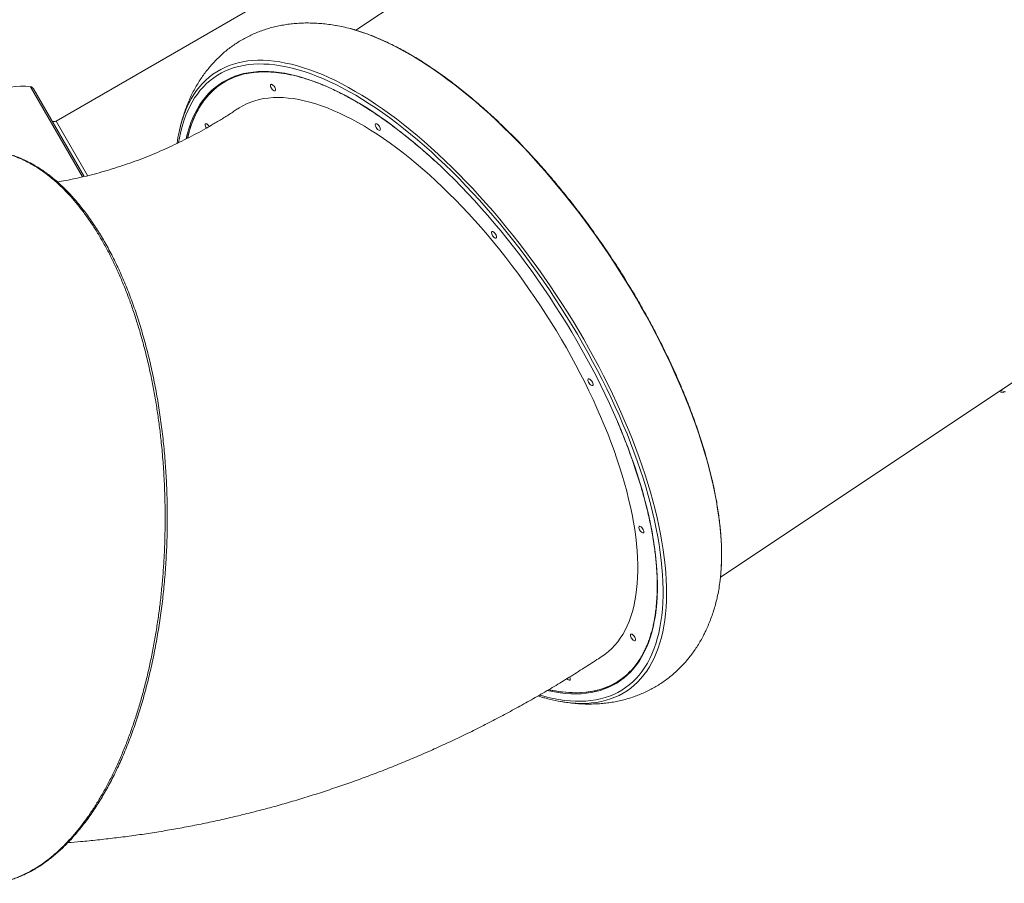
# Model space of a CAD drawing. Units: millimetres. Extents: x -26646 to 50195, y -16891 to 11023.
# Drawn here: x -25261 to -24104, y 2901 to 3916 of the extents above; entities that cross this region are included whole.
import ezdxf

# ---------------------------------------------------------------- set-up
doc = ezdxf.new("R2010")
doc.units = ezdxf.units.MM

msp = doc.modelspace()

# ---------------------------------------------------------------- linework, layer by layer
at = {"color": 7, "linetype": 'Continuous', "lineweight": 15}
for p, q in [((-24469.8, 4168.3), (-24866.1, 3904.1)), ((-24681.5, 4107.2), (-25218.4, 3797.2)), ((-25244.9, 3835.2), (-25185.4, 3732)), ((-24437.3, 3260.9), (-24041, 3525.1))]:
    msp.add_line(p, q, dxfattribs=at)
at = {"color": 8, "linetype": 'Continuous', "lineweight": 15}
for p, q in [((-25187.4, 3731.7), (-25248.5, 3837.6)), ((-25218.4, 3797.2), (-25181.4, 3733.1))]:
    msp.add_line(p, q, dxfattribs=at)
at = {"color": 8, "linetype": 'Continuous', "lineweight": 15, "flags": 128}
for points in [[(-24438.1, 3254.6), (-24437.7, 3257.4), (-24437, 3264.9), (-24436.4, 3272.5), (-24436.2, 3280.4), (-24436.1, 3288.5), (-24436.3, 3296.8), (-24436.7, 3305.2), (-24437.3, 3313.9), (-24438.2, 3322.7), (-24439.3, 3331.7), (-24440.7, 3340.9), (-24442.2, 3350.2), (-24444, 3359.7), (-24446.1, 3369.3), (-24448.3, 3379), (-24450.8, 3388.9), (-24453.5, 3398.9), (-24456.4, 3409), (-24459.5, 3419.2), (-24462.9, 3429.5), (-24466.4, 3439.8), (-24470.2, 3450.3), (-24474.2, 3460.8), (-24478.4, 3471.4), (-24482.7, 3482), (-24487.3, 3492.7), (-24492.1, 3503.4), (-24497, 3514.1), (-24502.2, 3524.8), (-24507.5, 3535.6), (-24513, 3546.3), (-24518.6, 3557), (-24524.5, 3567.8), (-24530.4, 3578.5), (-24536.6, 3589.1), (-24542.9, 3599.7), (-24549.3, 3610.3), (-24555.9, 3620.8), (-24562.7, 3631.2), (-24569.5, 3641.5), (-24576.5, 3651.8), (-24583.6, 3662), (-24590.8, 3672), (-24598.1, 3682), (-24605.6, 3691.8), (-24613.1, 3701.5), (-24620.7, 3711.1), (-24628.4, 3720.5), (-24636.2, 3729.7), (-24644, 3738.9), (-24651.9, 3747.8), (-24659.9, 3756.6), (-24667.9, 3765.2), (-24676, 3773.6), (-24684.1, 3781.8), (-24692.3, 3789.8), (-24700.4, 3797.6), (-24708.6, 3805.2), (-24716.8, 3812.6), (-24725, 3819.7), (-24733.2, 3826.6), (-24741.4, 3833.3), (-24749.6, 3839.7), (-24757.8, 3845.9), (-24765.9, 3851.9), (-24774, 3857.6), (-24782.1, 3863), (-24790.1, 3868.1), (-24798.1, 3873), (-24806, 3877.6), (-24813.9, 3881.9), (-24821.6, 3886), (-24829.3, 3889.8), (-24836.9, 3893.2), (-24844.5, 3896.4), (-24851.9, 3899.3), (-24859.2, 3901.9), (-24866.4, 3904.2), (-24872.6, 3906)], [(-25062.3, 3818.1), (-25059.5, 3823.3), (-25056.5, 3828.3), (-25053.3, 3833), (-25049.9, 3837.4), (-25046.2, 3841.6), (-25042.3, 3845.4), (-25038.3, 3849), (-25034, 3852.3), (-25029.5, 3855.3), (-25024.9, 3858), (-25020, 3860.4), (-25015, 3862.5), (-25009.8, 3864.3), (-25004.4, 3865.8), (-24998.8, 3867), (-24993.1, 3867.9), (-24987.2, 3868.4), (-24981.1, 3868.7), (-24974.9, 3868.7), (-24968.5, 3868.4), (-24962, 3867.7), (-24955.4, 3866.8), (-24948.6, 3865.5), (-24941.6, 3864), (-24934.6, 3862.1), (-24927.5, 3860), (-24920.2, 3857.5), (-24912.8, 3854.8), (-24905.3, 3851.8), (-24897.8, 3848.4), (-24890.1, 3844.8), (-24882.4, 3840.9), (-24874.6, 3836.7), (-24866.7, 3832.2), (-24858.8, 3827.5), (-24850.8, 3822.5), (-24842.7, 3817.2), (-24834.6, 3811.6), (-24826.5, 3805.8), (-24818.3, 3799.8), (-24810.2, 3793.5), (-24802, 3786.9), (-24793.8, 3780.1), (-24785.6, 3773.1), (-24777.4, 3765.8), (-24769.2, 3758.3), (-24761, 3750.6), (-24752.8, 3742.7), (-24744.7, 3734.6), (-24736.6, 3726.3), (-24728.6, 3717.8), (-24720.6, 3709.1), (-24712.6, 3700.3), (-24704.7, 3691.2), (-24696.9, 3682), (-24689.2, 3672.7), (-24681.5, 3663.2), (-24674, 3653.6), (-24666.5, 3643.8), (-24659.1, 3633.9), (-24651.8, 3623.9), (-24644.7, 3613.8), (-24637.6, 3603.6), (-24630.7, 3593.3), (-24623.9, 3582.9), (-24617.3, 3572.4), (-24610.7, 3561.9), (-24604.4, 3551.3), (-24598.1, 3540.7), (-24592.1, 3530), (-24586.2, 3519.3), (-24580.4, 3508.6), (-24574.8, 3497.8), (-24569.4, 3487.1), (-24564.2, 3476.4), (-24559.2, 3465.6), (-24554.3, 3454.9), (-24549.6, 3444.2), (-24545.2, 3433.6), (-24540.9, 3423), (-24536.8, 3412.4), (-24532.9, 3401.9), (-24529.3, 3391.5), (-24525.8, 3381.2), (-24522.6, 3371), (-24519.6, 3360.8), (-24516.8, 3350.8), (-24514.2, 3340.8), (-24511.8, 3331), (-24509.7, 3321.4), (-24507.8, 3311.8), (-24506.1, 3302.4), (-24504.6, 3293.2), (-24503.4, 3284.1), (-24502.4, 3275.2), (-24501.6, 3266.4), (-24501.1, 3257.9), (-24500.8, 3249.5), (-24500.7, 3241.3), (-24500.9, 3233.3), (-24501.3, 3225.6), (-24502, 3218), (-24502.8, 3210.7), (-24503.9, 3203.6), (-24505.3, 3196.7), (-24506.8, 3190.1), (-24508.6, 3183.7), (-24510.6, 3177.5), (-24512.9, 3171.6), (-24515.3, 3166), (-24518, 3160.6), (-24520.9, 3155.5), (-24524, 3150.7), (-24527.4, 3146.1), (-24530.9, 3141.8), (-24534.7, 3137.8), (-24538.7, 3134.1), (-24542.8, 3130.7), (-24547.2, 3127.5), (-24551.8, 3124.7), (-24556.5, 3122.1), (-24561.5, 3119.9), (-24566.6, 3117.9), (-24571.9, 3116.3), (-24577.4, 3115), (-24583, 3113.9), (-24588.9, 3113.2), (-24594.8, 3112.7), (-24601, 3112.6), (-24607.3, 3112.8), (-24613.7, 3113.3), (-24614.3, 3113.3)], [(-24649.9, 3122.4), (-24647.9, 3121.8), (-24640.9, 3120), (-24634, 3118.4), (-24627.2, 3117.1), (-24620.6, 3116.1), (-24614.1, 3115.5), (-24607.7, 3115.1), (-24601.5, 3115.1), (-24595.5, 3115.3), (-24589.6, 3115.9), (-24583.9, 3116.8), (-24578.3, 3117.9), (-24572.9, 3119.4), (-24567.7, 3121.2), (-24562.7, 3123.2), (-24557.9, 3125.6), (-24553.2, 3128.3), (-24548.8, 3131.3), (-24544.5, 3134.5), (-24540.5, 3138.1), (-24536.6, 3141.9), (-24533, 3146), (-24529.5, 3150.4), (-24526.3, 3155.1), (-24523.3, 3160), (-24520.5, 3165.3), (-24518, 3170.7), (-24515.6, 3176.5), (-24513.5, 3182.5), (-24511.6, 3188.7), (-24510, 3195.2), (-24508.5, 3202), (-24507.3, 3208.9), (-24506.3, 3216.1), (-24505.6, 3223.5), (-24505.1, 3231.2), (-24504.8, 3239), (-24504.8, 3247.1), (-24505, 3255.3), (-24505.4, 3263.8), (-24506.1, 3272.4), (-24506.9, 3281.2), (-24508.1, 3290.2), (-24509.4, 3299.3), (-24511, 3308.6), (-24512.8, 3318), (-24514.9, 3327.6), (-24517.1, 3337.3), (-24519.6, 3347.2), (-24522.3, 3357.1), (-24525.2, 3367.2), (-24528.4, 3377.3), (-24531.7, 3387.6), (-24535.3, 3397.9), (-24539.1, 3408.3), (-24543.1, 3418.8), (-24547.2, 3429.4), (-24551.6, 3439.9), (-24556.2, 3450.6), (-24561, 3461.2), (-24565.9, 3471.9), (-24571.1, 3482.6), (-24576.4, 3493.3), (-24581.9, 3504), (-24587.6, 3514.7), (-24593.4, 3525.3), (-24599.4, 3536), (-24605.5, 3546.6), (-24611.8, 3557.1), (-24618.3, 3567.6), (-24624.9, 3578.1), (-24631.6, 3588.4), (-24638.4, 3598.7), (-24645.4, 3608.9), (-24652.5, 3619), (-24659.7, 3629), (-24667, 3638.9), (-24674.5, 3648.6), (-24682, 3658.2), (-24689.6, 3667.7), (-24697.3, 3677.1), (-24705, 3686.3), (-24712.8, 3695.3), (-24720.7, 3704.1), (-24728.7, 3712.8), (-24736.7, 3721.3), (-24744.7, 3729.6), (-24752.8, 3737.8), (-24760.9, 3745.7), (-24769.1, 3753.4), (-24777.2, 3760.9), (-24785.4, 3768.2), (-24793.6, 3775.2), (-24801.7, 3782), (-24809.9, 3788.6), (-24818, 3794.9), (-24826.2, 3801), (-24834.3, 3806.8), (-24842.3, 3812.4), (-24850.3, 3817.7), (-24858.3, 3822.7), (-24866.2, 3827.5), (-24874.1, 3832), (-24881.9, 3836.2), (-24889.6, 3840.1), (-24897.2, 3843.8), (-24904.7, 3847.1), (-24912.2, 3850.2), (-24919.6, 3853), (-24926.8, 3855.5), (-24933.9, 3857.6), (-24941, 3859.5), (-24947.9, 3861.1), (-24954.6, 3862.3), (-24961.3, 3863.3), (-24967.8, 3864), (-24974.1, 3864.3), (-24980.3, 3864.4), (-24986.4, 3864.1), (-24992.2, 3863.6), (-24998, 3862.7), (-25003.5, 3861.5), (-25008.9, 3860.1), (-25014.1, 3858.3), (-25019.1, 3856.2), (-25024, 3853.8), (-25028.6, 3851.2), (-25033.1, 3848.2), (-25037.3, 3844.9), (-25041.4, 3841.4), (-25045.2, 3837.6), (-25048.9, 3833.4), (-25052.3, 3829), (-25055.5, 3824.4), (-25058.5, 3819.4), (-25061.3, 3814.2), (-25061.3, 3814.2)], [(-25055, 3806.6), (-25052.2, 3811.7), (-25049.3, 3816.6), (-25046.1, 3821.2), (-25042.7, 3825.5), (-25039.1, 3829.6), (-25035.3, 3833.4), (-25031.3, 3836.8), (-25027.1, 3840), (-25022.7, 3842.9), (-25018.1, 3845.5), (-25013.3, 3847.8), (-25008.3, 3849.9), (-25003.2, 3851.6), (-24997.9, 3853), (-24992.4, 3854.1), (-24986.7, 3854.9), (-24980.9, 3855.4), (-24974.9, 3855.6), (-24968.7, 3855.5), (-24962.5, 3855.1), (-24956, 3854.4), (-24949.5, 3853.4), (-24942.8, 3852.1), (-24935.9, 3850.5), (-24929, 3848.5), (-24921.9, 3846.3), (-24914.8, 3843.8), (-24907.5, 3841), (-24900.1, 3837.9), (-24892.7, 3834.5), (-24885.1, 3830.9), (-24877.5, 3826.9), (-24869.8, 3822.7), (-24862.1, 3818.2), (-24854.2, 3813.4), (-24846.4, 3808.3), (-24838.5, 3803), (-24830.5, 3797.5), (-24822.5, 3791.6), (-24814.5, 3785.5), (-24806.5, 3779.2), (-24798.4, 3772.6), (-24790.4, 3765.8), (-24782.3, 3758.8), (-24774.3, 3751.5), (-24773.8, 3751.1)], [(-24108.1, 3480.4), (-24102.4, 3479)], [(-24558.2, 3443.4), (-24554.2, 3433.7), (-24550, 3423.3), (-24546, 3413), (-24542.2, 3402.7), (-24538.6, 3392.5), (-24535.3, 3382.4), (-24532.1, 3372.3), (-24529.2, 3362.4), (-24526.5, 3352.6), (-24524, 3342.8), (-24521.7, 3333.2), (-24519.7, 3323.8), (-24517.8, 3314.4), (-24516.3, 3305.3), (-24514.9, 3296.2), (-24513.7, 3287.4), (-24512.8, 3278.7), (-24512.2, 3270.1), (-24511.7, 3261.8), (-24511.5, 3253.6), (-24511.5, 3245.7), (-24511.8, 3237.9), (-24512.2, 3230.4), (-24512.9, 3223), (-24513.9, 3215.9), (-24515.1, 3209.1), (-24516.5, 3202.4), (-24518.1, 3196), (-24519.9, 3189.8), (-24522, 3183.9), (-24524.3, 3178.3), (-24526.9, 3172.9), (-24529.6, 3167.7), (-24532.6, 3162.8), (-24535.7, 3158.2), (-24539.1, 3153.9), (-24542.7, 3149.9), (-24546.5, 3146.1), (-24550.5, 3142.6), (-24554.8, 3139.4), (-24559.2, 3136.5), (-24563.8, 3133.9), (-24568.5, 3131.6), (-24573.5, 3129.6), (-24578.7, 3127.9), (-24584, 3126.5), (-24589.5, 3125.4), (-24595.1, 3124.5), (-24601, 3124), (-24607, 3123.8), (-24613.1, 3123.9), (-24619.4, 3124.3), (-24625.8, 3125.1), (-24632.4, 3126.1), (-24639.1, 3127.4), (-24640.8, 3127.8)], [(-24639.2, 3128.8), (-24638.7, 3128.7), (-24632, 3127.4), (-24625.5, 3126.4), (-24619, 3125.7), (-24612.8, 3125.3), (-24606.6, 3125.2), (-24600.7, 3125.4), (-24594.9, 3125.9), (-24589.2, 3126.7), (-24583.7, 3127.8), (-24582.3, 3128.2)]]:
    msp.add_lwpolyline(points, dxfattribs=at)
at = {"color": 7, "linetype": 'Continuous', "lineweight": 15, "flags": 128}
for points in [[(-25063.9, 3777), (-25063.7, 3777.9), (-25062.1, 3784.3), (-25060.2, 3790.4), (-25058.1, 3796.3), (-25055.7, 3801.9), (-25053.2, 3807.2), (-25050.4, 3812.3), (-25047.4, 3817.1), (-25044.2, 3821.7), (-25040.8, 3825.9), (-25037.2, 3829.9), (-25033.3, 3833.6), (-25029.3, 3837.1), (-25025.1, 3840.2), (-25024, 3840.9)], [(-24965.3, 3840.5), (-24964.6, 3840.4), (-24963.8, 3839.9), (-24963, 3839.2), (-24962.1, 3838.3), (-24961.4, 3837.2), (-24960.9, 3836.1), (-24960.5, 3835), (-24960.4, 3834.1), (-24960.5, 3833.4), (-24960.9, 3832.9), (-24961.4, 3832.7), (-24962.1, 3832.9), (-24963, 3833.4), (-24963.8, 3834.1), (-24964.6, 3835), (-24965.3, 3836.1), (-24965.9, 3837.2), (-24966.2, 3838.3), (-24966.4, 3839.2), (-24966.2, 3839.9), (-24965.9, 3840.4), (-24965.3, 3840.5)], [(-24575.8, 3168.6), (-24572.9, 3170.7), (-24568.9, 3173.8), (-24565.2, 3177.3), (-24561.6, 3181), (-24558.2, 3185), (-24555.1, 3189.3), (-24552.2, 3193.8), (-24549.5, 3198.7), (-24547, 3203.8), (-24544.7, 3209.1), (-24542.7, 3214.8), (-24540.8, 3220.6), (-24539.2, 3226.7), (-24537.9, 3233.1), (-24536.8, 3239.7), (-24535.9, 3246.5), (-24535.2, 3253.5), (-24534.7, 3260.8), (-24534.5, 3268.3), (-24534.6, 3275.9), (-24534.8, 3283.8), (-24535.3, 3291.9), (-24536.1, 3300.1), (-24537, 3308.5), (-24538.2, 3317.1), (-24539.6, 3325.8), (-24541.3, 3334.7), (-24543.2, 3343.7), (-24545.3, 3352.9), (-24547.6, 3362.1), (-24550.1, 3371.5), (-24552.9, 3381), (-24555.9, 3390.6), (-24559.1, 3400.3), (-24562.5, 3410.1), (-24566.1, 3420), (-24569.9, 3429.9), (-24573.9, 3439.9), (-24578.2, 3449.9), (-24582.6, 3459.9), (-24587.2, 3470), (-24592, 3480.1), (-24596.9, 3490.2), (-24602.1, 3500.3), (-24607.4, 3510.4), (-24612.9, 3520.5), (-24618.5, 3530.6), (-24624.3, 3540.6), (-24630.3, 3550.6), (-24636.4, 3560.5), (-24642.6, 3570.3), (-24649, 3580.1), (-24655.5, 3589.8), (-24662.1, 3599.4), (-24668.8, 3608.9), (-24675.7, 3618.3), (-24682.6, 3627.6), (-24689.7, 3636.8), (-24696.8, 3645.8), (-24704.1, 3654.7), (-24711.4, 3663.4), (-24718.8, 3672), (-24726.2, 3680.4), (-24733.7, 3688.6), (-24741.3, 3696.7), (-24748.9, 3704.5), (-24756.5, 3712.2), (-24764.2, 3719.7), (-24771.9, 3726.9), (-24779.6, 3733.9), (-24787.3, 3740.8), (-24795, 3747.4), (-24802.7, 3753.7), (-24810.4, 3759.8), (-24818.1, 3765.7), (-24825.8, 3771.3), (-24833.4, 3776.7), (-24841, 3781.8), (-24848.6, 3786.6), (-24856, 3791.2), (-24863.5, 3795.5), (-24870.8, 3799.5), (-24878.1, 3803.2), (-24885.3, 3806.6), (-24892.5, 3809.8), (-24899.5, 3812.7), (-24906.4, 3815.2), (-24913.2, 3817.5), (-24920, 3819.5), (-24926.6, 3821.1), (-24933, 3822.5), (-24939.4, 3823.6), (-24945.6, 3824.3), (-24951.6, 3824.8), (-24957.5, 3824.9), (-24963.3, 3824.8), (-24968.9, 3824.3), (-24974.3, 3823.6), (-24979.6, 3822.5), (-24984.7, 3821.1), (-24989.6, 3819.5), (-24994.4, 3817.5), (-24998.9, 3815.2), (-25003.3, 3812.7), (-25004.6, 3811.8)], [(-25043, 3793.6), (-25042.6, 3794), (-25042, 3794.1), (-25041.3, 3793.9), (-25040.5, 3793.4), (-25039.6, 3792.6), (-25038.8, 3791.7), (-25038.3, 3790.9)], [(-24840.7, 3793.6), (-24839.9, 3792.9), (-24839.1, 3792), (-24838.3, 3791), (-24837.7, 3789.9), (-24837.4, 3788.8), (-24837.2, 3787.8), (-24837.3, 3787.1), (-24837.6, 3786.5), (-24838.1, 3786.3), (-24838.8, 3786.4), (-24839.6, 3786.9), (-24840.5, 3787.5), (-24841.3, 3788.4), (-24842, 3789.5), (-24842.6, 3790.6), (-24843, 3791.7), (-24843.1, 3792.6), (-24843.1, 3793.4), (-24842.8, 3793.9), (-24842.2, 3794.1), (-24841.5, 3794), (-24840.7, 3793.6)], [(-24773.8, 3751.1), (-24766.2, 3744.1), (-24758.2, 3736.4), (-24750.2, 3728.5), (-24742.3, 3720.4), (-24734.4, 3712.1), (-24726.5, 3703.7), (-24718.7, 3695), (-24710.9, 3686.2), (-24703.3, 3677.2), (-24695.7, 3668.1), (-24688.1, 3658.8), (-24680.7, 3649.4), (-24673.3, 3639.8), (-24666.1, 3630.2), (-24658.9, 3620.4), (-24651.9, 3610.5), (-24644.9, 3600.5), (-24638.1, 3590.4), (-24631.5, 3580.2), (-24624.9, 3569.9), (-24618.5, 3559.6), (-24612.2, 3549.2), (-24606.1, 3538.8), (-24600.2, 3528.3), (-24594.3, 3517.8), (-24588.7, 3507.3), (-24583.2, 3496.8), (-24577.9, 3486.2), (-24572.8, 3475.7), (-24567.9, 3465.1), (-24563.1, 3454.6), (-24558.5, 3444.1), (-24558.2, 3443.4)], [(-24702.6, 3665.4), (-24701.8, 3664.4), (-24701.2, 3663.2), (-24700.8, 3662.2), (-24700.6, 3661.2), (-24700.6, 3660.4), (-24700.9, 3659.8), (-24701.4, 3659.6), (-24702.1, 3659.6), (-24702.9, 3660), (-24703.7, 3660.6), (-24704.5, 3661.5), (-24705.3, 3662.5), (-24705.9, 3663.6), (-24706.3, 3664.7), (-24706.5, 3665.7), (-24706.5, 3666.5), (-24706.2, 3667.1), (-24705.7, 3667.3), (-24705.1, 3667.3), (-24704.3, 3666.9), (-24703.4, 3666.3), (-24702.6, 3665.4)], [(-24587.9, 3490.2), (-24587.5, 3489.1), (-24587.2, 3488.1), (-24587.2, 3487.3), (-24587.5, 3486.7), (-24587.9, 3486.4), (-24588.6, 3486.4), (-24589.3, 3486.7), (-24590.2, 3487.3), (-24591, 3488.1), (-24591.8, 3489.1), (-24592.4, 3490.2), (-24592.9, 3491.3), (-24593.1, 3492.3), (-24593.1, 3493.2), (-24592.9, 3493.8), (-24592.4, 3494.1), (-24591.8, 3494.1), (-24591, 3493.8), (-24590.2, 3493.2), (-24589.3, 3492.3), (-24588.6, 3491.3), (-24587.9, 3490.2)], [(-24527.4, 3315.1), (-24527.4, 3314.2), (-24527.6, 3313.6), (-24528, 3313.2), (-24528.6, 3313.1), (-24529.4, 3313.4), (-24530.2, 3314), (-24531.1, 3314.8), (-24531.9, 3315.7), (-24532.5, 3316.8), (-24533, 3317.9), (-24533.3, 3319), (-24533.3, 3319.8), (-24533.1, 3320.5), (-24532.7, 3320.8), (-24532.1, 3320.9), (-24531.3, 3320.6), (-24530.5, 3320.1), (-24529.7, 3319.3), (-24528.9, 3318.3), (-24528.2, 3317.2), (-24527.7, 3316.1), (-24527.4, 3315.1)], [(-24537.4, 3186.9), (-24537.7, 3186.4), (-24538.3, 3186.3), (-24539.1, 3186.5), (-24539.9, 3187.1), (-24540.7, 3187.8), (-24541.5, 3188.8), (-24542.2, 3189.9), (-24542.8, 3191), (-24543.1, 3192), (-24543.1, 3192.9), (-24543, 3193.6), (-24542.6, 3194), (-24542, 3194.1), (-24541.3, 3193.9), (-24540.5, 3193.4), (-24539.6, 3192.6), (-24538.8, 3191.7), (-24538.1, 3190.6), (-24537.6, 3189.5), (-24537.3, 3188.4), (-24537.2, 3187.5), (-24537.4, 3186.9)], [(-24614.6, 3143.7), (-24614.5, 3143.3), (-24614.1, 3142.2), (-24614, 3141.3), (-24614.1, 3140.5), (-24614.5, 3140.1), (-24615, 3139.9)], [(-24556.4, 3139.5), (-24559.7, 3137.4), (-24564.3, 3134.9), (-24569.1, 3132.6), (-24574.1, 3130.6), (-24579.3, 3129), (-24584.6, 3127.6), (-24590.1, 3126.6), (-24595.8, 3125.8), (-24601.7, 3125.3), (-24607.7, 3125.2)]]:
    msp.add_lwpolyline(points, dxfattribs=at)
at = {"color": 7, "linetype": 'Continuous', "lineweight": 15}
for centre, radius, start, end in [((-24921.2, 3725.4), 187, 74.9473, 80.1251), ((-24978.6, 3773), 81.7, 101.4172, 142.648), ((-25258.5, 3768.7), 69.6, 81.7522, 158.2478), ((-25249.3, 3832.7), 5, 30, 81.7522), ((-25220.9, 3801.6), 5, 246.8699, 300), ((-24904.5, 3748.1), 173.2, 163.3364, 172.3731), ((-25037.6, 3792.6), 5.45, 169.609, 222.0158), ((-24624, 3278.9), 187.5, 347.2611, 352.5543), ((-24601.6, 3207.5), 81.6, 283.69, 325.222), ((-24614.1, 3144.5), 4.64, 216.7135, 258.1511), ((-24606.5, 3273.4), 148.2, 257.3459, 269.5516), ((-24595.3, 3290), 177.7, 254.7583, 263.8543)]:
    msp.add_arc(centre, radius, start, end, dxfattribs=at)
at = {"color": 8, "linetype": 'Continuous', "lineweight": 15}
for centre, radius, start, end in [((-24965.4, 3762.7), 98.5, 142.5506, 153.6604), ((-24927.1, 3749.8), 148.9, 154.368, 171.4233), ((-24945.2, 3760.1), 130.7, 153.6788, 163.2845), ((-24933, 3747), 135.8, 153.9832, 167.54), ((-24933.6, 3747.6), 133.7, 153.906, 167.1961)]:
    msp.add_arc(centre, radius, start, end, dxfattribs=at)
at = {"color": 7, "linetype": 'Continuous', "lineweight": 15}
for points, knots in [([(-23899.5, 3614), (-23899.4, 3615.1), (-23898.9, 3618.5), (-23898.4, 3624.4), (-23897.8, 3631.8), (-23897.6, 3639.4), (-23897.5, 3647.1), (-23897.6, 3655), (-23898, 3663.1), (-23898.5, 3671.3), (-23899.3, 3679.7), (-23900.3, 3688.3), (-23901.5, 3697), (-23902.9, 3705.8), (-23904.5, 3714.8), (-23906.3, 3723.9), (-23908.3, 3733.1), (-23910.6, 3742.4), (-23913, 3751.8), (-23915.6, 3761.3), (-23918.4, 3770.9), (-23921.4, 3780.6), (-23924.6, 3790.4), (-23928, 3800.3), (-23931.6, 3810.2), (-23935.4, 3820.2), (-23939.3, 3830.2), (-23943.4, 3840.3), (-23947.7, 3850.4), (-23952.2, 3860.5), (-23956.9, 3870.6), (-23961.7, 3880.8), (-23966.6, 3891), (-23971.8, 3901.2), (-23977, 3911.3), (-23982.5, 3921.5), (-23988.1, 3931.6), (-23993.8, 3941.7), (-23999.7, 3951.8), (-24005.7, 3961.8), (-24011.8, 3971.8), (-24018.1, 3981.7), (-24024.4, 3991.6), (-24030.9, 4001.4), (-24037.5, 4011.1), (-24044.3, 4020.7), (-24051.1, 4030.2), (-24058, 4039.6), (-24065, 4049), (-24072.1, 4058.2), (-24079.3, 4067.3), (-24086.6, 4076.2), (-24093.9, 4085.1), (-24101.3, 4093.7), (-24108.8, 4102.3), (-24116.3, 4110.7), (-24123.9, 4118.9), (-24131.5, 4127), (-24139.1, 4134.9), (-24146.8, 4142.6), (-24154.6, 4150.2), (-24162.3, 4157.6), (-24170.1, 4164.7), (-24177.9, 4171.7), (-24185.7, 4178.5), (-24193.5, 4185.1), (-24201.2, 4191.4), (-24209, 4197.6), (-24216.8, 4203.5), (-24224.5, 4209.2), (-24232.3, 4214.7), (-24240, 4219.9), (-24247.6, 4224.9), (-24255.3, 4229.7), (-24262.8, 4234.2), (-24270.4, 4238.4), (-24277.8, 4242.5), (-24285.3, 4246.2), (-24292.6, 4249.7), (-24299.9, 4253), (-24307.1, 4256), (-24314.2, 4258.7), (-24321.2, 4261.2), (-24327.8, 4263.2), (-24331.9, 4264.4), (-24333.8, 4264.9)], [0, 0, 0, 0, 0.005735, 0.017913, 0.030094, 0.042278, 0.054462, 0.066645, 0.078827, 0.091008, 0.103186, 0.115361, 0.127534, 0.139704, 0.151872, 0.164036, 0.176198, 0.188356, 0.200513, 0.212667, 0.224818, 0.236967, 0.249114, 0.261259, 0.273402, 0.285543, 0.297683, 0.309821, 0.321958, 0.334093, 0.346227, 0.35836, 0.370492, 0.382623, 0.394753, 0.406883, 0.419012, 0.43114, 0.443268, 0.455395, 0.467523, 0.479649, 0.491776, 0.503903, 0.516029, 0.528156, 0.540283, 0.55241, 0.564537, 0.576665, 0.588793, 0.600922, 0.613051, 0.625181, 0.637312, 0.649444, 0.661576, 0.67371, 0.685845, 0.697981, 0.710118, 0.722257, 0.734398, 0.74654, 0.758685, 0.770831, 0.782979, 0.79513, 0.807282, 0.819438, 0.831596, 0.843757, 0.85592, 0.868087, 0.880256, 0.892428, 0.904604, 0.916782, 0.928964, 0.941147, 0.953333, 0.965521, 0.97771, 0.989898, 1, 1, 1, 1]), ([(-24889, 3909.6), (-24889.3, 3909.6), (-24892.3, 3910.2), (-24897.9, 3911), (-24905.9, 3911.9), (-24913.8, 3912.4), (-24921.6, 3912.6), (-24929.2, 3912.5), (-24936.7, 3912), (-24944, 3911.3), (-24951.2, 3910.2), (-24958.2, 3908.8), (-24965, 3907.2), (-24971.7, 3905.2), (-24978.3, 3902.9), (-24984.6, 3900.4), (-24990.8, 3897.6), (-24996.8, 3894.5), (-25002.6, 3891.2), (-25008.2, 3887.5), (-25013.7, 3883.7), (-25019, 3879.6), (-25024, 3875.2), (-25028.9, 3870.6), (-25033.5, 3865.8), (-25038, 3860.7), (-25042.2, 3855.4), (-25046.3, 3849.9), (-25050.1, 3844.1), (-25053.7, 3838.1), (-25057.1, 3831.9), (-25060.3, 3825.5), (-25063.2, 3818.8), (-25065.9, 3811.9), (-25068.4, 3804.7), (-25070.6, 3797.3), (-25072.2, 3791.3), (-25073, 3787.8), (-25073.2, 3786.8)], [0, 0, 0, 0, 0.003024, 0.035972, 0.068448, 0.100421, 0.131874, 0.162801, 0.193211, 0.223124, 0.252568, 0.281576, 0.310188, 0.338444, 0.366388, 0.394063, 0.421515, 0.448787, 0.475923, 0.502967, 0.529963, 0.556944, 0.58395, 0.611023, 0.638207, 0.665545, 0.693081, 0.720858, 0.748918, 0.777304, 0.806055, 0.835209, 0.864799, 0.894852, 0.925391, 0.956426, 0.987959, 1, 1, 1, 1]), ([(-24438, 3255), (-24437.9, 3256.1), (-24437.4, 3259.5), (-24436.9, 3265.4), (-24436.3, 3272.8), (-24436.1, 3280.4), (-24436, 3288.1), (-24436.1, 3296), (-24436.5, 3304.1), (-24437, 3312.3), (-24437.8, 3320.7), (-24438.8, 3329.3), (-24440, 3338), (-24441.4, 3346.8), (-24443, 3355.8), (-24444.8, 3364.9), (-24446.8, 3374.1), (-24449.1, 3383.4), (-24451.5, 3392.8), (-24454.1, 3402.3), (-24456.9, 3411.9), (-24459.9, 3421.6), (-24463.1, 3431.4), (-24466.5, 3441.3), (-24470.1, 3451.2), (-24473.9, 3461.2), (-24477.8, 3471.2), (-24481.9, 3481.3), (-24486.2, 3491.4), (-24490.7, 3501.5), (-24495.4, 3511.6), (-24500.2, 3521.8), (-24505.1, 3532), (-24510.3, 3542.2), (-24515.5, 3552.3), (-24521, 3562.5), (-24526.6, 3572.6), (-24532.3, 3582.7), (-24538.2, 3592.8), (-24544.2, 3602.8), (-24550.3, 3612.8), (-24556.6, 3622.7), (-24562.9, 3632.6), (-24569.4, 3642.4), (-24576, 3652.1), (-24582.8, 3661.7), (-24589.6, 3671.2), (-24596.5, 3680.6), (-24603.5, 3690), (-24610.6, 3699.2), (-24617.8, 3708.3), (-24625.1, 3717.2), (-24632.4, 3726.1), (-24639.8, 3734.7), (-24647.3, 3743.3), (-24654.8, 3751.7), (-24662.4, 3759.9), (-24670, 3768), (-24677.6, 3775.9), (-24685.3, 3783.6), (-24693.1, 3791.2), (-24700.8, 3798.6), (-24708.6, 3805.7), (-24716.4, 3812.7), (-24724.2, 3819.5), (-24732, 3826.1), (-24739.7, 3832.4), (-24747.5, 3838.6), (-24755.3, 3844.5), (-24763, 3850.2), (-24770.8, 3855.7), (-24778.5, 3860.9), (-24786.1, 3865.9), (-24793.8, 3870.7), (-24801.3, 3875.2), (-24808.9, 3879.4), (-24816.3, 3883.5), (-24823.8, 3887.2), (-24831.1, 3890.7), (-24838.4, 3894), (-24845.6, 3897), (-24852.7, 3899.7), (-24859.7, 3902.2), (-24866.3, 3904.2), (-24870.4, 3905.4), (-24872.3, 3905.9)], [0, 0, 0, 0, 0.0057351, 0.0179129, 0.0300943, 0.0422777, 0.0544618, 0.0666453, 0.0788275, 0.0910078, 0.1031859, 0.1153614, 0.1275343, 0.1397043, 0.1518715, 0.1640359, 0.1761975, 0.1883564, 0.2005127, 0.2126665, 0.2248179, 0.236967, 0.249114, 0.261259, 0.273402, 0.2855433, 0.2976829, 0.309821, 0.3219576, 0.334093, 0.3462271, 0.3583601, 0.3704921, 0.3826232, 0.3947534, 0.4068829, 0.4190118, 0.4311401, 0.443268, 0.4553954, 0.4675225, 0.4796494, 0.4917762, 0.5039028, 0.5160295, 0.5281562, 0.5402831, 0.5524101, 0.5645374, 0.5766651, 0.5887933, 0.600922, 0.6130512, 0.6251812, 0.637312, 0.6494436, 0.6615762, 0.6737099, 0.6858448, 0.6979809, 0.7101184, 0.7222574, 0.734398, 0.7465404, 0.7586846, 0.7708308, 0.7829791, 0.7951296, 0.8072825, 0.8194378, 0.8315958, 0.8437565, 0.8559201, 0.8680866, 0.880256, 0.8924285, 0.9046039, 0.9167823, 0.9289635, 0.9411472, 0.9533332, 0.9655208, 0.9777095, 0.9898982, 1, 1, 1, 1]), ([(-24995, 3852.9), (-24994.2, 3853.1), (-24991.7, 3853.6), (-24987.3, 3854.3), (-24981.8, 3854.8), (-24976.2, 3855.1), (-24970.5, 3855.1), (-24964.6, 3854.9), (-24958.6, 3854.3), (-24952.5, 3853.5), (-24946.2, 3852.5), (-24939.9, 3851.1), (-24933.4, 3849.5), (-24926.8, 3847.6), (-24920.1, 3845.5), (-24913.3, 3843), (-24906.4, 3840.4), (-24899.5, 3837.4), (-24892.4, 3834.2), (-24885.3, 3830.8), (-24878.1, 3827), (-24870.8, 3823.1), (-24863.5, 3818.9), (-24856.1, 3814.4), (-24848.7, 3809.7), (-24841.2, 3804.7), (-24833.7, 3799.6), (-24826.1, 3794.1), (-24818.6, 3788.5), (-24811, 3782.6), (-24803.3, 3776.5), (-24795.7, 3770.2), (-24788.1, 3763.7), (-24780.8, 3757.3), (-24776, 3752.9), (-24773.8, 3750.9)], [0, 0, 0, 0, 0.015017, 0.045999, 0.076963, 0.10791, 0.138842, 0.169761, 0.200669, 0.231568, 0.262459, 0.293345, 0.324227, 0.355106, 0.385983, 0.416859, 0.447734, 0.47861, 0.509486, 0.540364, 0.571242, 0.602122, 0.633003, 0.663885, 0.694769, 0.725655, 0.756542, 0.787431, 0.818321, 0.849212, 0.880105, 0.910999, 0.941894, 0.97279, 1, 1, 1, 1]), ([(-25004.6, 3811.8), (-25006.1, 3810.8), (-25011.3, 3807.3), (-25020.2, 3801.7), (-25031.2, 3795), (-25042.3, 3788.6), (-25053.5, 3782.4), (-25064.8, 3776.5), (-25076.2, 3770.9), (-25087.7, 3765.5), (-25099.2, 3760.4), (-25110.9, 3755.6), (-25122.7, 3751), (-25134.5, 3746.8), (-25146.5, 3742.8), (-25158.5, 3739.1), (-25170.6, 3735.7), (-25182.7, 3732.6), (-25195, 3729.8), (-25206.3, 3727.4), (-25213.6, 3726.2), (-25216.8, 3725.6)], [0, 0, 0, 0, 0.022974, 0.076135, 0.129416, 0.182904, 0.236605, 0.290527, 0.344675, 0.399055, 0.453672, 0.508529, 0.563628, 0.618973, 0.674561, 0.730393, 0.786462, 0.842765, 0.899294, 0.956037, 1, 1, 1, 1]), ([(-25289.9, 2901.2), (-25288.4, 2901.4), (-25284.9, 2901.9), (-25279.5, 2903.1), (-25273.6, 2904.6), (-25267.8, 2906.5), (-25261.9, 2908.7), (-25256.1, 2911.2), (-25250.3, 2914), (-25244.6, 2917.1), (-25238.9, 2920.5), (-25233.3, 2924.2), (-25227.8, 2928.3), (-25222.3, 2932.6), (-25216.8, 2937.2), (-25211.4, 2942.1), (-25206.1, 2947.3), (-25200.8, 2952.8), (-25195.7, 2958.6), (-25190.6, 2964.6), (-25185.6, 2970.9), (-25180.7, 2977.5), (-25175.9, 2984.3), (-25171.2, 2991.4), (-25166.6, 2998.7), (-25162.1, 3006.3), (-25157.7, 3014.1), (-25153.4, 3022.1), (-25149.2, 3030.4), (-25145.2, 3038.9), (-25141.2, 3047.6), (-25137.4, 3056.5), (-25133.7, 3065.6), (-25130.2, 3074.9), (-25126.7, 3084.4), (-25123.4, 3094.1), (-25120.3, 3103.9), (-25117.2, 3113.8), (-25114.4, 3124), (-25111.6, 3134.3), (-25109, 3144.8), (-25106.5, 3155.4), (-25104.2, 3166.1), (-25102, 3177), (-25100, 3188), (-25098.1, 3199), (-25096.4, 3210.2), (-25094.8, 3221.4), (-25093.4, 3232.7), (-25092.1, 3244), (-25091, 3255.5), (-25090.1, 3267), (-25089.3, 3278.5), (-25088.6, 3290.1), (-25088.1, 3301.8), (-25087.8, 3313.4), (-25087.6, 3325.1), (-25087.6, 3336.8), (-25087.8, 3348.5), (-25088.1, 3360.2), (-25088.6, 3371.8), (-25089.2, 3383.4), (-25090, 3394.9), (-25090.9, 3406.4), (-25092, 3417.8), (-25093.3, 3429.3), (-25094.7, 3440.6), (-25096.2, 3451.9), (-25097.9, 3463), (-25099.8, 3474), (-25101.8, 3484.9), (-25104, 3495.8), (-25106.3, 3506.5), (-25108.7, 3517.1), (-25111.3, 3527.6), (-25114.1, 3537.9), (-25117, 3548.1), (-25120, 3558.1), (-25123.1, 3568), (-25126.4, 3577.6), (-25129.9, 3587.2), (-25133.4, 3596.5), (-25137.1, 3605.6), (-25140.9, 3614.5), (-25144.8, 3623.2), (-25148.8, 3631.7), (-25153, 3640), (-25157.3, 3648.1), (-25161.7, 3655.9), (-25166.2, 3663.5), (-25170.8, 3670.9), (-25175.5, 3678), (-25180.3, 3684.9), (-25185.1, 3691.4), (-25190.1, 3697.8), (-25195.2, 3703.8), (-25200.3, 3709.6), (-25205.6, 3715.1), (-25210.9, 3720.3), (-25216.3, 3725.3), (-25221.8, 3729.9), (-25227.3, 3734.3), (-25232.9, 3738.4), (-25238.6, 3742.2), (-25244.2, 3745.6), (-25250, 3748.8), (-25255.7, 3751.6), (-25261.5, 3754.1), (-25267.4, 3756.3), (-25273.2, 3758.2), (-25279.1, 3759.8), (-25285.1, 3761.1), (-25291, 3762), (-25296.9, 3762.6), (-25301.1, 3762.9), (-25303.3, 3762.9), (-25303.6, 3762.9)], [0, 0, 0, 0, 0.006782, 0.015435, 0.024109, 0.032856, 0.041656, 0.050487, 0.059327, 0.068145, 0.076917, 0.085665, 0.094512, 0.103354, 0.1122, 0.121057, 0.129931, 0.138833, 0.147769, 0.15659, 0.165488, 0.174409, 0.183337, 0.192245, 0.201114, 0.20993, 0.218819, 0.227716, 0.236602, 0.245488, 0.254382, 0.26329, 0.272217, 0.281106, 0.289968, 0.298823, 0.307676, 0.316533, 0.325398, 0.334278, 0.343153, 0.352019, 0.360916, 0.369828, 0.378739, 0.38763, 0.396486, 0.405301, 0.41417, 0.423023, 0.431868, 0.440715, 0.449572, 0.458447, 0.467355, 0.476207, 0.485081, 0.493982, 0.502893, 0.511792, 0.520661, 0.52949, 0.538309, 0.547159, 0.55604, 0.564937, 0.57383, 0.582698, 0.591525, 0.600334, 0.609213, 0.618078, 0.626938, 0.635803, 0.64468, 0.653578, 0.662498, 0.671336, 0.680211, 0.689109, 0.698014, 0.706907, 0.715772, 0.724605, 0.733479, 0.74238, 0.751277, 0.760175, 0.769079, 0.777994, 0.786911, 0.795802, 0.804682, 0.813548, 0.822411, 0.831278, 0.840158, 0.849061, 0.857966, 0.866828, 0.875728, 0.884644, 0.893553, 0.902432, 0.91126, 0.920013, 0.928844, 0.937644, 0.946422, 0.955188, 0.963952, 0.972722, 0.981514, 0.990217, 0.998943, 1, 1, 1, 1]), ([(-24109.8, 3479.3), (-24109.6, 3479.3), (-24107.6, 3478.6), (-24105.6, 3478.1), (-24103.8, 3477.7)], [0, 0, 0, 0, 0.092978, 1, 1, 1, 1]), ([(-24558.4, 3443.5), (-24557.9, 3442.3), (-24555.9, 3437.8), (-24552.7, 3429.9), (-24548.8, 3420.1), (-24545.1, 3410.3), (-24541.6, 3400.6), (-24538.2, 3390.9), (-24535.1, 3381.4), (-24532.1, 3371.9), (-24529.3, 3362.5), (-24526.8, 3353.1), (-24524.4, 3343.9), (-24522.2, 3334.8), (-24520.2, 3325.8), (-24518.5, 3317), (-24516.9, 3308.3), (-24515.5, 3299.7), (-24514.4, 3291.2), (-24513.4, 3282.9), (-24512.7, 3274.8), (-24512.1, 3266.8), (-24511.8, 3259), (-24511.7, 3251.3), (-24511.8, 3243.9), (-24512.1, 3236.6), (-24512.6, 3229.5), (-24513.3, 3222.6), (-24514.2, 3216), (-24515.3, 3209.5), (-24516.6, 3203.2), (-24518.2, 3197.2), (-24519.9, 3191.3), (-24521.8, 3185.7), (-24523.9, 3180.3), (-24526.3, 3175.2), (-24528.8, 3170.3), (-24531.5, 3165.6), (-24533.5, 3162.4), (-24534.7, 3160.9), (-24534.8, 3160.7)], [0, 0, 0, 0, 0.010318, 0.0377314, 0.0651441, 0.0925561, 0.1199673, 0.1473777, 0.1747872, 0.2021957, 0.2296032, 0.2570096, 0.2844148, 0.3118189, 0.3392216, 0.3666231, 0.3940231, 0.4214218, 0.4488191, 0.4762149, 0.5036093, 0.5310023, 0.558394, 0.5857845, 0.6131741, 0.640563, 0.6679515, 0.6953401, 0.7227292, 0.7501194, 0.7775117, 0.8049072, 0.832307, 0.8597126, 0.8871255, 0.9145476, 0.9419807, 0.9694265, 0.9968867, 1, 1, 1, 1]), ([(-24456.2, 3194.7), (-24455.5, 3196.1), (-24453.8, 3199.7), (-24451.2, 3205.7), (-24448.4, 3212.6), (-24446, 3219.7), (-24443.7, 3227.1), (-24442.1, 3233.1), (-24441.3, 3236.7), (-24441.1, 3237.7)], [0, 0, 0, 0, 0.104415, 0.265634, 0.428677, 0.594358, 0.762735, 0.933815, 1, 1, 1, 1]), ([(-24625.3, 3114.9), (-24625.1, 3114.8), (-24622.1, 3114.3), (-24616.4, 3113.5), (-24608.4, 3112.6), (-24600.5, 3112), (-24592.7, 3111.8), (-24585.1, 3112), (-24577.6, 3112.4), (-24570.3, 3113.2), (-24563.1, 3114.2), (-24556.1, 3115.6), (-24549.3, 3117.3), (-24542.6, 3119.3), (-24536.1, 3121.5), (-24529.7, 3124.1), (-24523.5, 3126.9), (-24517.5, 3130), (-24511.7, 3133.3), (-24506.1, 3136.9), (-24500.6, 3140.8), (-24495.4, 3144.9), (-24490.3, 3149.3), (-24485.4, 3153.9), (-24480.8, 3158.7), (-24476.3, 3163.8), (-24472.1, 3169.1), (-24468.1, 3174.6), (-24464.2, 3180.4), (-24460.6, 3186.4), (-24458, 3191.2), (-24456.6, 3194), (-24456.2, 3194.7)], [0, 0, 0, 0, 0.003942, 0.044325, 0.08413, 0.123318, 0.161867, 0.199773, 0.237046, 0.273709, 0.309797, 0.345351, 0.380419, 0.415052, 0.449302, 0.483223, 0.51687, 0.550297, 0.583558, 0.616706, 0.649795, 0.682867, 0.715968, 0.749152, 0.782472, 0.815981, 0.849733, 0.88378, 0.918175, 0.952969, 0.988211, 1, 1, 1, 1]), ([(-25204.5, 2949), (-25199.5, 2949.4), (-25187.9, 2950.3), (-25169.6, 2952.1), (-25149.7, 2954.4), (-25129.8, 2956.9), (-25109.9, 2959.8), (-25090, 2963), (-25070.2, 2966.5), (-25050.4, 2970.3), (-25030.7, 2974.4), (-25011.1, 2978.9), (-24991.5, 2983.6), (-24971.9, 2988.7), (-24952.5, 2994), (-24933.1, 2999.7), (-24913.7, 3005.7), (-24894.5, 3012), (-24875.3, 3018.5), (-24856.2, 3025.4), (-24837.2, 3032.6), (-24818.3, 3040.1), (-24799.5, 3047.9), (-24780.7, 3056), (-24762.1, 3064.4), (-24743.6, 3073), (-24725.2, 3082), (-24707, 3091.3), (-24688.8, 3100.8), (-24670.8, 3110.7), (-24652.8, 3120.8), (-24635, 3131.2), (-24617.4, 3141.9), (-24599.9, 3152.9), (-24586, 3161.8), (-24578, 3167.1), (-24575.8, 3168.6)], [0, 0, 0, 0, 0.022335, 0.052347, 0.082363, 0.112384, 0.142411, 0.172444, 0.202484, 0.232531, 0.262588, 0.292654, 0.322729, 0.352816, 0.382914, 0.413024, 0.443146, 0.473283, 0.503433, 0.533597, 0.563777, 0.593972, 0.624183, 0.65441, 0.684655, 0.714917, 0.745196, 0.775494, 0.805809, 0.836144, 0.866497, 0.896869, 0.92726, 0.957671, 0.988102, 1, 1, 1, 1]), ([(-24651.8, 3121.4), (-24650.4, 3121), (-24647.2, 3120), (-24644.1, 3119.1), (-24642.3, 3118.7)], [0, 0, 0, 0, 0.431435, 1, 1, 1, 1])]:
    msp.add_open_spline(points, degree=3, knots=knots, dxfattribs=at)
at = {"color": 8, "linetype": 'Continuous', "lineweight": 15}
msp.add_open_spline([(-25290.2, 2901.2), (-25288.7, 2901.4), (-25284, 2902), (-25276.4, 2903.9), (-25267.2, 2906.7), (-25258.3, 2910.4), (-25249.5, 2914.7), (-25240.9, 2919.8), (-25232.4, 2925.5), (-25223.9, 2932), (-25215.6, 2939.3), (-25207.3, 2947.4), (-25199.1, 2956.1), (-25191.3, 2965.5), (-25183.7, 2975.4), (-25176.4, 2985.9), (-25169.4, 2996.9), (-25162.5, 3008.7), (-25155.8, 3021.1), (-25149.3, 3034.2), (-25143.1, 3047.8), (-25137.2, 3061.9), (-25131.7, 3076.3), (-25126.6, 3090.9), (-25121.7, 3106), (-25117.2, 3121.7), (-25112.9, 3137.8), (-25109, 3154.5), (-25105.4, 3171.5), (-25102.2, 3188.7), (-25099.4, 3205.8), (-25096.9, 3223.1), (-25094.9, 3240.6), (-25093.2, 3258.4), (-25091.8, 3276.4), (-25090.8, 3294.8), (-25090.3, 3313.2), (-25090.1, 3333.1), (-25090.4, 3354.3), (-25091.3, 3376.9), (-25092.8, 3399.5), (-25094.7, 3420.3), (-25097, 3439.3), (-25099.4, 3456.6), (-25102.2, 3473.7), (-25105.4, 3490.7), (-25108.9, 3507.5), (-25112.9, 3524.2), (-25117.2, 3540.5), (-25121.8, 3556.3), (-25126.7, 3571.6), (-25131.8, 3586.3), (-25137.3, 3600.5), (-25143.1, 3614.5), (-25149.2, 3628), (-25155.7, 3641.1), (-25162.5, 3653.7), (-25169.5, 3665.6), (-25176.6, 3676.8), (-25183.9, 3687.2), (-25191.4, 3697.1), (-25199.2, 3706.4), (-25207.2, 3715.1), (-25215.5, 3723.2), (-25224, 3730.6), (-25232.5, 3737.2), (-25241.1, 3743), (-25249.7, 3748.1), (-25258.4, 3752.4), (-25267.3, 3756), (-25276.3, 3759), (-25285.5, 3761.1), (-25294.7, 3762.5), (-25300.8, 3762.8), (-25303.9, 3762.9)], degree=3, knots=[0, 0, 0, 0, 0.007138, 0.021068, 0.0351, 0.049132, 0.06267, 0.076209, 0.089841, 0.103474, 0.117403, 0.131333, 0.145364, 0.159396, 0.172935, 0.186473, 0.200105, 0.213738, 0.227667, 0.241596, 0.255628, 0.269659, 0.283198, 0.296736, 0.310369, 0.324001, 0.33793, 0.351859, 0.365891, 0.379922, 0.393461, 0.406999, 0.420632, 0.434264, 0.448194, 0.462123, 0.476154, 0.490186, 0.507269, 0.524399, 0.541673, 0.558995, 0.572534, 0.586073, 0.599705, 0.613338, 0.627267, 0.641197, 0.655229, 0.669261, 0.682799, 0.696338, 0.709971, 0.723604, 0.737533, 0.751463, 0.765495, 0.779527, 0.793066, 0.806605, 0.820238, 0.833871, 0.8478, 0.86173, 0.875762, 0.889794, 0.903333, 0.916872, 0.930504, 0.944137, 0.958067, 0.971996, 0.986028, 1, 1, 1, 1], dxfattribs=at)

doc.saveas('drawing.dxf')
